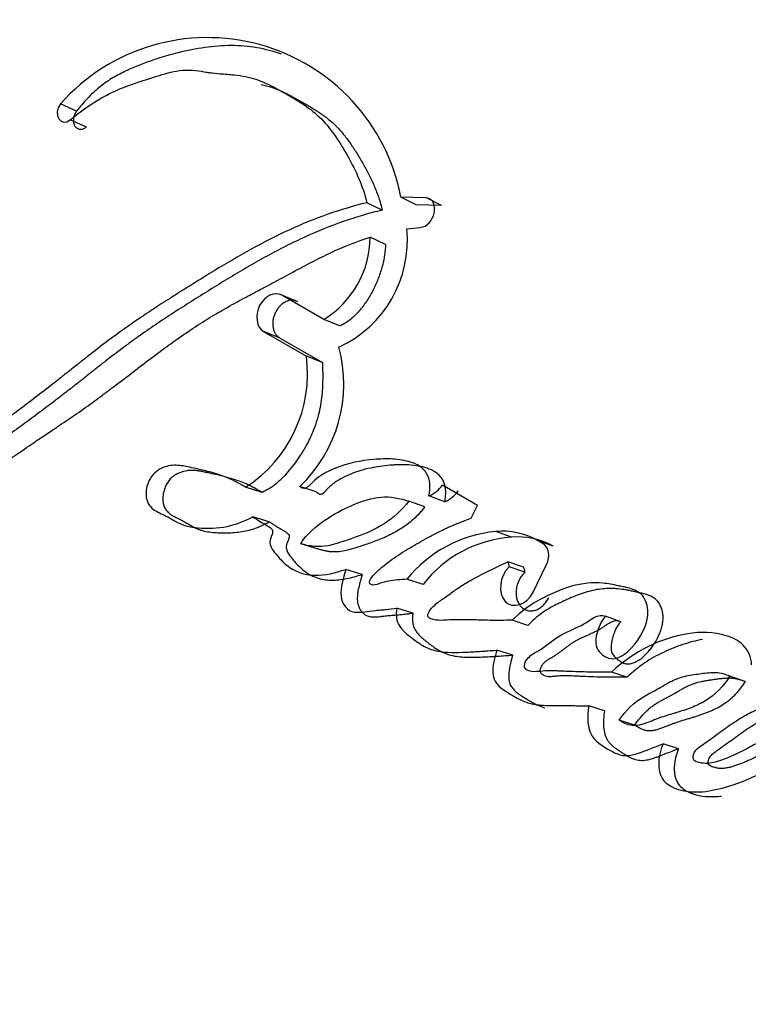
# Model space of a CAD drawing. Units: millimetres. Extents: x 0 to 1499, y 0 to 3575.
# Drawn here: x 1445 to 1450, y 391 to 399 of the extents above; entities that cross this region are included whole.
import ezdxf

# ---------------------------------------------------------------- set-up
doc = ezdxf.new("R2010")
doc.units = ezdxf.units.MM
doc.layers.add('DV6_Défaut', color=7, linetype='Continuous')
doc.layers.add('Défaut', color=7, linetype='Continuous')

# ---------------------------------------------------------------- blocks, each defined once
blk = doc.blocks.new('SE5')
at = {"layer": 'DV6_Défaut', "color": 7, "linetype": 'Continuous'}
for p, q in [((1445.0815, 397.9078), (1444.9541, 397.9646)), ((1445.1584, 397.7837), (1445.0309, 397.8399)), ((1447.7467, 397.1736), (1447.6269, 397.2325)), ((1447.8275, 397.2283), (1447.6269, 397.2325)), ((1447.9465, 397.1689), (1447.8275, 397.2283)), ((1447.4805, 397.1312), (1447.3596, 397.1892)), ((1447.9465, 397.1689), (1447.7467, 397.1736)), ((1447.6728, 396.9852), (1447.7757, 396.9962)), ((1447.5071, 396.8618), (1447.3857, 396.9181)), ((1446.644, 396.4747), (1446.6425, 396.4754)), ((1446.8178, 396.4127), (1446.6929, 396.4644)), ((1447.0221, 396.2743), (1446.6929, 396.4644)), ((1447.1462, 396.223), (1447.0221, 396.2743)), ((1446.6748, 396.1299), (1446.5488, 396.1793)), ((1446.5488, 396.1793), (1446.8851, 395.9851)), ((1446.6748, 396.1299), (1447.0104, 395.936)), ((1447.0104, 395.936), (1446.8851, 395.9851)), ((1448.2272, 394.8151), (1447.9521, 394.974)), ((1446.5366, 394.9163), (1446.4073, 394.9573)), ((1446.9622, 394.921), (1446.8344, 394.9633)), ((1447.814, 394.8049), (1447.6891, 394.8491)), ((1447.9706, 394.844), (1447.8464, 394.8889)), ((1448.1779, 394.7151), (1448.2272, 394.8151)), ((1446.5937, 394.6863), (1446.464, 394.726)), ((1448.4941, 394.565), (1448.3713, 394.6097)), ((1446.9692, 394.4749), (1446.8404, 394.5144)), ((1448.8204, 394.4955), (1448.6987, 394.5407)), ((1448.741, 394.5163), (1448.6987, 394.5407)), ((1448.5891, 394.3297), (1448.4661, 394.3733)), ((1447.3229, 394.2735), (1447.1949, 394.3128)), ((1448.5999, 394.29), (1448.4768, 394.3333)), ((1448.664, 394.1341), (1448.7697, 394.35)), ((1447.8002, 394.1949), (1447.6738, 394.2351)), ((1447.7209, 393.9697), (1447.5937, 394.0083)), ((1448.6238, 393.8737), (1448.4999, 393.9146)), ((1449.3527, 393.902), (1449.2319, 393.9453)), ((1448.5039, 393.6403), (1448.379, 393.6793)), ((1449.4024, 393.4668), (1449.2807, 393.5076)), ((1450.3273, 393.4327), (1450.2094, 393.4763)), ((1449.2233, 393.2033), (1449.1003, 393.2419)), ((1449.4612, 393.0909), (1449.3388, 393.1297)), ((1449.805, 392.9064), (1449.6837, 392.9452))]:
    blk.add_line(p, q, dxfattribs=at)
for centre, radius, start, end in [((1484.6237, 378.2359), 46.6318, 134.72739, 161.03103), ((1446.1101, 396.94), 1.5448, 10.91795, 138.45063), ((1446.7557, 396.8948), 0.9216, 294.64711, 5.63505), ((1446.622, 396.9248), 0.7637, 301.59065, 359.49742), ((1446.0642, 395.7682), 1.114, 313.73993, 15.03571), ((1445.8344, 395.8487), 1.0596, 302.7321, 7.39542), ((1447.742, 395.1268), 0.2598, 293.69933, 323.96737), ((1447.8684, 395.0793), 0.2565, 293.49614, 323.93043), ((1448.461, 393.6061), 1.0076, 95.10831, 141.37103), ((1448.428, 394.0673), 0.5453, 60.23752, 95.9736), ((1448.5581, 393.6095), 0.9576, 93.83235, 142.31861), ((1448.5494, 394.0239), 0.5439, 60.11097, 95.83366), ((1448.3964, 394.3332), 0.0804, 0.08856, 29.90452), ((1448.52, 394.2897), 0.0799, 0.19935, 30.07978), ((1489.712, 448.5287), 73.887, 228.262782, 239.97308), ((1488.8811, 446.6209), 72.1431, 227.910453, 239.048601)]:
    blk.add_arc(centre, radius, start, end, dxfattribs=at)
blk.add_ellipse((1449.4831, 412.7079), major_axis=(-8.75, -15.1554), ratio=0.57735, start_param=3.141593, end_param=6.283185, dxfattribs=at)
for points, knots in [([(1446.6887, 398.3554), (1446.6262, 398.377), (1446.5299, 398.4028), (1446.3966, 398.4199), (1446.2613, 398.4249), (1446.0881, 398.4114), (1445.913, 398.3769), (1445.7725, 398.3383), (1445.6674, 398.3042), (1445.5801, 398.2714), (1445.5107, 398.2425), (1445.4586, 398.2191), (1445.4069, 398.1931), (1445.3558, 398.1638), (1445.3059, 398.1307), (1445.2576, 398.0934), (1445.2107, 398.0522), (1445.1655, 398.0074), (1445.122, 397.9595), (1445.095, 397.925), (1445.0815, 397.9078)], [0, 0, 0, 0, 0.125775, 0.188307, 0.250441, 0.374559, 0.499637, 0.562227, 0.624676, 0.687091, 0.718323, 0.749606, 0.781013, 0.81241, 0.843568, 0.874632, 0.90578, 0.937164, 0.968579, 1, 1, 1, 1]), ([(1445.0309, 397.8399), (1445.1435, 397.9298), (1445.2428, 398.0002), (1445.422, 398.0838), (1445.4742, 398.1038), (1445.5677, 398.1365), (1445.592, 398.1446), (1445.6569, 398.1654), (1445.6862, 398.1745), (1445.7651, 398.1989), (1445.8326, 398.2183), (1445.9438, 398.2342), (1445.9968, 398.2312), (1446.0688, 398.2194), (1446.0711, 398.219), (1446.093, 398.2153), (1446.098, 398.2145), (1446.1142, 398.2119), (1446.1315, 398.2094), (1446.176, 398.204), (1446.198, 398.2023), (1446.2519, 398.1982), (1446.2633, 398.1973), (1446.2926, 398.195), (1446.3092, 398.1935), (1446.3471, 398.1896), (1446.3812, 398.1851), (1446.4614, 398.1688), (1446.5147, 398.1504), (1446.6239, 398.1013), (1446.6664, 398.0778), (1446.7485, 398.0308), (1446.7756, 398.015), (1446.8159, 397.9908), (1446.8472, 397.971), (1446.9119, 397.9272), (1446.9623, 397.8879), (1447.0837, 397.7642), (1447.1537, 397.6528), (1447.2715, 397.4447), (1447.3291, 397.3181), (1447.3596, 397.1892)], [0, 0, 0, 0, 0.125, 0.125, 0.1875, 0.1875, 0.21875, 0.21875, 0.25, 0.25, 0.3125, 0.3125, 0.375, 0.375, 0.382813, 0.382813, 0.390625, 0.390625, 0.40625, 0.40625, 0.4375, 0.4375, 0.453125, 0.453125, 0.46875, 0.46875, 0.5, 0.5, 0.5625, 0.5625, 0.625, 0.625, 0.65625, 0.65625, 0.6875, 0.6875, 0.75, 0.75, 0.875, 0.875, 1, 1, 1, 1]), ([(1446.53, 398.1179), (1446.558, 398.1121), (1446.6128, 398.0968), (1446.6915, 398.0649), (1446.755, 398.0332), (1446.8051, 398.006), (1446.8549, 397.9777), (1446.917, 397.9417), (1446.99, 397.8959), (1447.0482, 397.8534), (1447.0922, 397.8159), (1447.1342, 397.7758), (1447.1828, 397.7202), (1447.2363, 397.6471), (1447.2777, 397.5825), (1447.3098, 397.5293), (1447.3411, 397.4756), (1447.3784, 397.4068), (1447.4189, 397.3203), (1447.448, 397.2439), (1447.468, 397.1804), (1447.4764, 397.1474), (1447.4805, 397.1312)], [0, 0, 0, 0, 0.061838, 0.123817, 0.186148, 0.217443, 0.248798, 0.311631, 0.374471, 0.43687, 0.467926, 0.498932, 0.561009, 0.623461, 0.686344, 0.717778, 0.749166, 0.811795, 0.874298, 0.936895, 0.968938, 1, 1, 1, 1]), ([(1445.0815, 397.9078), (1445.0784, 397.9033), (1445.0721, 397.8943), (1445.0649, 397.8792), (1445.0597, 397.8634), (1445.0566, 397.8473), (1445.0559, 397.8315), (1445.0575, 397.8165), (1445.0614, 397.8027), (1445.0674, 397.7907), (1445.0753, 397.7807), (1445.0849, 397.7731), (1445.0958, 397.768), (1445.1078, 397.7656), (1445.1204, 397.766), (1445.1333, 397.7692), (1445.1462, 397.7749), (1445.1543, 397.7808), (1445.1584, 397.7837)], [0, 0, 0, 0, 0.06228, 0.124642, 0.186831, 0.249307, 0.311532, 0.374177, 0.436506, 0.499296, 0.561727, 0.624578, 0.687046, 0.749855, 0.812277, 0.874964, 0.93728, 1, 1, 1, 1]), ([(1447.3596, 397.1892), (1447.1504, 397.1399), (1446.9527, 397.069), (1446.6476, 396.9285), (1446.5544, 396.8807), (1446.3508, 396.7687), (1446.2638, 396.7177), (1446.1348, 396.6394), (1446.1165, 396.6282), (1446.0683, 396.5986), (1446.043, 396.5829), (1445.9896, 396.5496), (1445.9711, 396.5381), (1445.9179, 396.5047), (1445.8941, 396.4897), (1445.8517, 396.4629), (1445.8213, 396.4436), (1445.7738, 396.4132), (1445.7515, 396.3988), (1445.7095, 396.3716), (1445.6809, 396.3529), (1445.6339, 396.3218), (1445.6112, 396.3066), (1445.5457, 396.2624), (1445.4939, 396.2266), (1445.4059, 396.1639), (1445.3596, 396.13), (1445.265, 396.0587), (1445.227, 396.0293), (1445.1514, 395.9702), (1445.1345, 395.9569), (1445.0965, 395.9269), (1445.0961, 395.9266), (1445.0737, 395.9089), (1445.0594, 395.8975), (1445.0072, 395.8562), (1444.992, 395.8441), (1444.958, 395.8171), (1444.9282, 395.7936), (1444.8679, 395.7461), (1444.8197, 395.7085), (1444.6839, 395.6044), (1444.601, 395.5427), (1444.4603, 395.4392), (1444.4154, 395.4065), (1444.3326, 395.3464), (1444.2815, 395.3097), (1444.2005, 395.2525), (1444.1498, 395.2172), (1444.0661, 395.1605), (1444.0178, 395.1287), (1443.8005, 394.9901), (1443.6086, 394.8835), (1443.3889, 394.7843), (1443.3372, 394.7625), (1443.2466, 394.7276), (1443.2029, 394.7124), (1443.0766, 394.6737), (1442.9748, 394.6524), (1442.8878, 394.6404)], [0, 0, 0, 0, 0.125, 0.125, 0.1875, 0.1875, 0.25, 0.25, 0.265625, 0.265625, 0.28125, 0.28125, 0.296875, 0.296875, 0.3125, 0.3125, 0.328125, 0.328125, 0.34375, 0.34375, 0.359375, 0.359375, 0.375, 0.375, 0.40625, 0.40625, 0.4375, 0.4375, 0.46875, 0.46875, 0.484375, 0.484375, 0.492188, 0.492188, 0.5, 0.5, 0.515625, 0.515625, 0.53125, 0.53125, 0.5625, 0.5625, 0.625, 0.625, 0.65625, 0.65625, 0.6875, 0.6875, 0.71875, 0.71875, 0.75, 0.75, 0.875, 0.875, 0.90625, 0.90625, 0.9375, 0.9375, 1, 1, 1, 1]), ([(1447.4805, 397.1312), (1447.4547, 397.1249), (1447.4033, 397.1125), (1447.301, 397.0838), (1447.1232, 397.0269), (1446.9221, 396.9453), (1446.7242, 396.8497), (1446.5772, 396.7721), (1446.4314, 396.6898), (1446.2868, 396.604), (1446.1671, 396.5307), (1446.0719, 396.4714), (1445.9769, 396.412), (1445.8588, 396.3371), (1445.7183, 396.245), (1445.6025, 396.1655), (1445.511, 396.0996), (1445.4201, 396.0323), (1445.3301, 395.9632), (1445.2408, 395.8933), (1445.174, 395.8407), (1445.1073, 395.7881), (1445.0408, 395.7358), (1444.9743, 395.684), (1444.8857, 395.6159), (1444.7749, 395.5327), (1444.6641, 395.4512), (1444.5757, 395.3869), (1444.4874, 395.323), (1444.3772, 395.2443), (1444.2449, 395.153), (1444.0675, 395.037), (1443.8887, 394.9314), (1443.7088, 394.8375), (1443.5285, 394.7519), (1443.3701, 394.6902), (1443.2345, 394.6523), (1443.1666, 394.6367), (1443.0986, 394.6239), (1443.0533, 394.6175), (1443.0306, 394.6143)], [0, 0, 0, 0, 0.015753, 0.031449, 0.062719, 0.124989, 0.156122, 0.187302, 0.218543, 0.249841, 0.281142, 0.296787, 0.31243, 0.343708, 0.374971, 0.406221, 0.421845, 0.437473, 0.468742, 0.484381, 0.500022, 0.515663, 0.531302, 0.546932, 0.562548, 0.59375, 0.624922, 0.640501, 0.656077, 0.687218, 0.718351, 0.749496, 0.811948, 0.843342, 0.874724, 0.937209, 0.952841, 0.968509, 0.984227, 1, 1, 1, 1]), ([(1442.9047, 394.3732), (1442.9926, 394.3894), (1443.0919, 394.4163), (1443.2214, 394.4603), (1443.2655, 394.4766), (1443.3559, 394.5128), (1443.4072, 394.5349), (1443.5336, 394.5923), (1443.6282, 394.6396), (1443.7637, 394.7103), (1443.8023, 394.7308), (1443.8782, 394.7713), (1443.9044, 394.7853), (1443.9509, 394.8104), (1443.9673, 394.8192), (1444.0909, 394.8865), (1444.1725, 394.9325), (1444.3122, 395.0169), (1444.3587, 395.0462), (1444.4447, 395.1021), (1444.4974, 395.1374), (1444.547, 395.1712), (1444.5576, 395.1784), (1444.5801, 395.1938), (1444.5983, 395.2063), (1444.6175, 395.2194), (1444.6437, 395.2374), (1444.7012, 395.2769), (1444.7192, 395.2892), (1444.751, 395.3109), (1444.7619, 395.3183), (1444.7847, 395.3337), (1444.8021, 395.3455), (1444.8215, 395.3586), (1444.8479, 395.3764), (1444.8915, 395.4056), (1444.9045, 395.4143), (1444.9274, 395.4296), (1444.933, 395.4334), (1444.9961, 395.4758), (1445.035, 395.5021), (1445.1308, 395.5683), (1445.1787, 395.6022), (1445.2406, 395.6472), (1445.2623, 395.6632), (1445.3078, 395.697), (1445.3356, 395.7179), (1445.3981, 395.7652), (1445.4474, 395.803), (1445.5385, 395.8729), (1445.5793, 395.9042), (1445.7315, 396.0195), (1445.81, 396.0774), (1445.9567, 396.1789), (1446.001, 396.2086), (1446.0974, 396.2704), (1446.1489, 396.3018), (1446.2364, 396.353), (1446.2932, 396.385), (1446.3604, 396.4219), (1446.3904, 396.4381), (1446.4216, 396.4548), (1446.4329, 396.4609), (1446.4574, 396.4739), (1446.4752, 396.4834), (1446.4941, 396.4934), (1446.5019, 396.4976), (1446.5312, 396.5131), (1446.5392, 396.5173), (1446.5514, 396.5238), (1446.551, 396.5235), (1446.5874, 396.5428), (1446.6084, 396.5539), (1446.6793, 396.5916), (1446.7232, 396.6154), (1446.8362, 396.6763), (1446.8755, 396.6973), (1446.9808, 396.7517), (1447.0259, 396.7742), (1447.1825, 396.8472), (1447.2789, 396.8852), (1447.3857, 396.9181)], [0, 0, 0, 0, 0.0625, 0.0625, 0.09375, 0.09375, 0.125, 0.125, 0.1875, 0.1875, 0.21875, 0.21875, 0.234375, 0.234375, 0.25, 0.25, 0.3125, 0.3125, 0.34375, 0.34375, 0.375, 0.375, 0.382812, 0.382812, 0.390625, 0.390625, 0.40625, 0.40625, 0.421875, 0.421875, 0.429688, 0.429688, 0.4375, 0.4375, 0.453125, 0.453125, 0.460938, 0.460938, 0.46875, 0.46875, 0.5, 0.5, 0.53125, 0.53125, 0.546875, 0.546875, 0.5625, 0.5625, 0.59375, 0.59375, 0.625, 0.625, 0.6875, 0.6875, 0.71875, 0.71875, 0.75, 0.75, 0.78125, 0.78125, 0.796875, 0.796875, 0.804688, 0.804688, 0.8125, 0.8125, 0.820312, 0.820312, 0.824219, 0.824219, 0.828125, 0.828125, 0.84375, 0.84375, 0.875, 0.875, 0.90625, 0.90625, 0.9375, 0.9375, 1, 1, 1, 1]), ([(1447.5071, 396.8618), (1447.506, 396.8459), (1447.5038, 396.8144), (1447.4948, 396.7508), (1447.4766, 396.6714), (1447.4438, 396.5779), (1447.4083, 396.503), (1447.3757, 396.446), (1447.3404, 396.3912), (1447.2911, 396.3273), (1447.2343, 396.2735), (1447.1848, 396.2404), (1447.1591, 396.2288), (1447.1462, 396.223)], [0, 0, 0, 0, 0.063348, 0.125363, 0.250688, 0.37544, 0.500135, 0.562913, 0.625165, 0.749162, 0.874667, 0.937024, 1, 1, 1, 1]), ([(1446.6929, 396.4644), (1446.6372, 396.4966), (1446.5563, 396.4569), (1446.48, 396.3077), (1446.4924, 396.2118), (1446.5488, 396.1793)], [0, 0, 0, 0, 0.5, 0.5, 1, 1, 1, 1]), ([(1446.8178, 396.4127), (1446.8109, 396.4161), (1446.7969, 396.4228), (1446.7734, 396.4256), (1446.749, 396.4229), (1446.7245, 396.4144), (1446.7008, 396.4005), (1446.6788, 396.3817), (1446.6594, 396.3585), (1446.6432, 396.332), (1446.631, 396.3031), (1446.6232, 396.2729), (1446.6203, 396.2426), (1446.6222, 396.2133), (1446.6289, 396.1864), (1446.6402, 396.1628), (1446.6554, 396.1431), (1446.6683, 396.1343), (1446.6748, 396.1299)], [0, 0, 0, 0, 0.062619, 0.125377, 0.187776, 0.250469, 0.312737, 0.375228, 0.437539, 0.499776, 0.56222, 0.62436, 0.686921, 0.749253, 0.811843, 0.874539, 0.937039, 1, 1, 1, 1]), ([(1447.0104, 395.936), (1447.0112, 395.9165), (1447.0126, 395.8826), (1447.0131, 395.8336), (1447.0127, 395.7797), (1447.01, 395.7153), (1446.9999, 395.6152), (1446.9779, 395.5107), (1446.9443, 395.4128), (1446.9155, 395.3464), (1446.8824, 395.2808), (1446.8301, 395.1933), (1446.767, 395.1096), (1446.7027, 395.0362), (1446.6598, 394.9945), (1446.6233, 394.966), (1446.5855, 394.9406), (1446.5562, 394.926), (1446.5366, 394.9163)], [0, 0, 0, 0, 0.050001, 0.087402, 0.124735, 0.186869, 0.249148, 0.374036, 0.445017, 0.498731, 0.5488, 0.623508, 0.748616, 0.811052, 0.87363, 0.905281, 0.936842, 1, 1, 1, 1]), ([(1446.4073, 394.9573), (1446.3394, 394.9993), (1446.2775, 395.0299), (1446.1667, 395.0667), (1446.1344, 395.0756), (1446.0573, 395.0948), (1446.0294, 395.101), (1445.943, 395.1198), (1445.9109, 395.1269), (1445.84, 395.1316), (1445.7977, 395.1271), (1445.7227, 395.0965), (1445.6837, 395.0695), (1445.633, 394.9793), (1445.6213, 394.9247), (1445.6355, 394.8311), (1445.6601, 394.7976), (1445.7307, 394.7545), (1445.7597, 394.7452), (1445.8701, 394.6815), (1445.9262, 394.6511), (1446.1638, 394.6244), (1446.3047, 394.6399), (1446.464, 394.726)], [0, 0, 0, 0, 0.125, 0.125, 0.1875, 0.1875, 0.25, 0.25, 0.3125, 0.3125, 0.375, 0.375, 0.4375, 0.4375, 0.5, 0.5, 0.5625, 0.5625, 0.625, 0.625, 0.75, 0.75, 1, 1, 1, 1]), ([(1447.8464, 394.8889), (1447.8611, 394.9529), (1447.8563, 395.0194), (1447.8001, 395.1132), (1447.7597, 395.1355), (1447.6567, 395.1695), (1447.6145, 395.1752), (1447.5131, 395.1814), (1447.4636, 395.1793), (1447.315, 395.1668), (1447.2098, 395.1467), (1447.0643, 395.0878), (1447.0093, 395.0595), (1446.9233, 394.9935), (1446.878, 394.9127), (1446.8344, 394.9633)], [0, 0, 0, 0, 0.125, 0.125, 0.25, 0.25, 0.375, 0.375, 0.5, 0.5, 0.75, 0.75, 0.875, 0.875, 1, 1, 1, 1]), ([(1447.9706, 394.844), (1447.9736, 394.8599), (1447.9795, 394.8918), (1447.9786, 394.9322), (1447.9739, 394.9642), (1447.9664, 394.9924), (1447.9463, 395.0357), (1447.9005, 395.079), (1447.8444, 395.1036), (1447.7974, 395.1167), (1447.7497, 395.1265), (1447.6886, 395.1336), (1447.6265, 395.1344), (1447.5767, 395.1324), (1447.5021, 395.1274), (1447.4109, 395.1149), (1447.3106, 395.0894), (1447.2356, 395.0631), (1447.1771, 395.0362), (1447.1287, 395.0081), (1447.0932, 394.9841), (1447.065, 394.96), (1447.0478, 394.9422), (1447.0401, 394.9336), (1447.035, 394.9278), (1447.0286, 394.9207), (1447.0206, 394.9127), (1447.012, 394.9058), (1447.0025, 394.9016), (1446.9899, 394.901), (1446.9755, 394.9072), (1446.9666, 394.9163), (1446.9622, 394.921)], [0, 0, 0, 0, 0.031428, 0.062907, 0.080792, 0.098845, 0.125744, 0.188403, 0.251197, 0.282357, 0.313496, 0.375971, 0.438415, 0.469479, 0.500488, 0.624241, 0.695209, 0.748894, 0.811429, 0.8427, 0.874108, 0.905491, 0.921215, 0.925146, 0.929078, 0.936933, 0.944769, 0.952654, 0.960514, 0.96841, 0.98416, 1, 1, 1, 1]), ([(1446.5366, 394.9163), (1446.5203, 394.9262), (1446.4878, 394.9458), (1446.4376, 394.9721), (1446.3862, 394.9948), (1446.3336, 395.0138), (1446.2801, 395.0302), (1446.226, 395.0445), (1446.1714, 395.0575), (1446.1258, 395.0676), (1446.0893, 395.0756), (1446.0619, 395.0813), (1446.0343, 395.086), (1446.0064, 395.0891), (1445.9781, 395.0898), (1445.9398, 395.087), (1445.9009, 395.0769), (1445.863, 395.0588), (1445.8355, 395.0407), (1445.8102, 395.0166), (1445.7893, 394.9859), (1445.7734, 394.9511), (1445.7627, 394.9141), (1445.7577, 394.8762), (1445.7594, 394.8392), (1445.7685, 394.8056), (1445.7835, 394.7767), (1445.8038, 394.7544), (1445.8235, 394.7406), (1445.84, 394.7313), (1445.8526, 394.7249), (1445.8654, 394.7188), (1445.8826, 394.7109), (1445.9038, 394.7004), (1445.9286, 394.6864), (1445.9532, 394.6718), (1445.9779, 394.6573), (1446.0028, 394.6435), (1446.0284, 394.6312), (1446.0548, 394.6212), (1446.0907, 394.6112), (1446.1367, 394.6036), (1446.1835, 394.6005), (1446.2212, 394.5996), (1446.2592, 394.5995), (1446.3067, 394.601), (1446.3641, 394.6067), (1446.4216, 394.6171), (1446.4696, 394.6306), (1446.5078, 394.645), (1446.5462, 394.6616), (1446.5747, 394.6764), (1446.5937, 394.6863)], [0, 0, 0, 0, 0.031335, 0.062547, 0.093672, 0.124784, 0.155936, 0.187146, 0.218409, 0.249683, 0.26532, 0.280957, 0.296565, 0.312119, 0.327647, 0.343228, 0.37452, 0.390195, 0.405726, 0.421374, 0.436946, 0.45259, 0.46825, 0.483812, 0.499464, 0.515124, 0.530816, 0.546551, 0.562238, 0.570132, 0.578027, 0.585924, 0.593822, 0.609612, 0.625403, 0.641201, 0.656998, 0.672787, 0.688582, 0.704365, 0.720013, 0.751122, 0.782218, 0.797793, 0.813387, 0.844595, 0.875627, 0.906522, 0.937428, 0.952968, 0.968604, 1, 1, 1, 1]), ([(1446.8404, 394.5144), (1446.891, 394.5953), (1446.9597, 394.6509), (1447.1014, 394.7461), (1447.1665, 394.7824), (1447.3271, 394.8513), (1447.398, 394.8743), (1447.544, 394.8864), (1447.6181, 394.8698), (1447.6891, 394.8491)], [0, 0, 0, 0, 0.25, 0.25, 0.5, 0.5, 0.75, 0.75, 1, 1, 1, 1]), ([(1447.6891, 394.8491), (1447.6319, 394.7727), (1447.568, 394.7166), (1447.4207, 394.6235), (1447.3571, 394.5964), (1447.2563, 394.5602), (1447.2439, 394.556), (1447.1985, 394.5404), (1447.1817, 394.5347), (1447.1344, 394.519), (1447.0894, 394.5055), (1446.9882, 394.4847), (1446.9056, 394.4941), (1446.8404, 394.5144)], [0, 0, 0, 0, 0.25, 0.25, 0.5, 0.5, 0.5625, 0.5625, 0.625, 0.625, 0.75, 0.75, 1, 1, 1, 1]), ([(1447.814, 394.8049), (1447.8069, 394.7957), (1447.7929, 394.7772), (1447.7633, 394.7426), (1447.7236, 394.7035), (1447.6731, 394.6626), (1447.6034, 394.6151), (1447.5312, 394.5769), (1447.4584, 394.5463), (1447.4035, 394.526), (1447.3577, 394.5104), (1447.321, 394.498), (1447.2844, 394.4858), (1447.2386, 394.4714), (1447.1837, 394.4576), (1447.1379, 394.4506), (1447.1015, 394.4493), (1447.0743, 394.4508), (1447.0474, 394.4545), (1447.021, 394.4601), (1446.995, 394.467), (1446.9778, 394.4723), (1446.9692, 394.4749)], [0, 0, 0, 0, 0.031466, 0.06269, 0.124783, 0.187211, 0.250067, 0.374455, 0.436583, 0.498847, 0.561234, 0.592447, 0.623652, 0.685946, 0.748059, 0.810211, 0.84153, 0.873202, 0.90492, 0.936588, 0.968275, 1, 1, 1, 1]), ([(1446.464, 394.726), (1446.4959, 394.7067), (1446.531, 394.6833), (1446.5787, 394.6553), (1446.5997, 394.6454), (1446.6173, 394.6257), (1446.6227, 394.6128), (1446.6152, 394.5833), (1446.6088, 394.5709), (1446.5966, 394.5387), (1446.5964, 394.5088), (1446.6186, 394.4646), (1446.6273, 394.4557), (1446.6626, 394.4124), (1446.6728, 394.4008), (1446.6999, 394.3725), (1446.7158, 394.3576), (1446.7932, 394.2963), (1446.868, 394.2674), (1447.0328, 394.2653), (1447.1112, 394.2858), (1447.1949, 394.3128)], [0, 0, 0, 0, 0.125, 0.125, 0.1875, 0.1875, 0.21875, 0.21875, 0.25, 0.25, 0.3125, 0.3125, 0.375, 0.375, 0.4375, 0.4375, 0.5, 0.5, 0.75, 0.75, 1, 1, 1, 1]), ([(1446.5937, 394.6863), (1446.6019, 394.6812), (1446.6142, 394.6736), (1446.6306, 394.6632), (1446.6469, 394.6528), (1446.6674, 394.6399), (1446.688, 394.6274), (1446.7026, 394.619), (1446.711, 394.6142), (1446.7194, 394.6094), (1446.7297, 394.6029), (1446.7412, 394.5933), (1446.7491, 394.5816), (1446.7504, 394.5686), (1446.7485, 394.5586), (1446.7454, 394.549), (1446.7424, 394.5412), (1446.7399, 394.5351), (1446.7373, 394.5289), (1446.7342, 394.5212), (1446.7309, 394.5117), (1446.7274, 394.4988), (1446.7264, 394.4821), (1446.7301, 394.4639), (1446.7369, 394.4479), (1446.7453, 394.4336), (1446.7579, 394.4161), (1446.7746, 394.3956), (1446.7948, 394.3714), (1446.8158, 394.3482), (1446.8377, 394.3266), (1446.8683, 394.3003), (1446.9098, 394.2725), (1446.9633, 394.2476), (1447.0201, 394.2319), (1447.0793, 394.2267), (1447.1398, 394.2301), (1447.2008, 394.2403), (1447.2619, 394.255), (1447.3025, 394.2673), (1447.3229, 394.2735)], [0, 0, 0, 0, 0.030631, 0.045945, 0.061259, 0.091888, 0.122526, 0.137851, 0.145516, 0.153178, 0.168492, 0.183901, 0.199805, 0.207801, 0.215812, 0.223743, 0.231663, 0.235627, 0.239593, 0.247514, 0.255405, 0.263304, 0.279086, 0.294916, 0.310784, 0.326494, 0.342175, 0.373602, 0.405005, 0.436268, 0.467395, 0.498442, 0.56069, 0.623725, 0.686256, 0.748673, 0.811659, 0.874447, 0.937173, 1, 1, 1, 1]), ([(1447.6738, 394.2351), (1447.6274, 394.2331), (1447.5742, 394.2289), (1447.508, 394.2162), (1447.4806, 394.2093), (1447.4354, 394.1941), (1447.4065, 394.1816), (1447.3789, 394.203), (1447.3776, 394.2178), (1447.3979, 394.2526), (1447.4035, 394.2579), (1447.4389, 394.2956), (1447.4549, 394.3103), (1447.5232, 394.3688), (1447.5615, 394.3956), (1447.6358, 394.444), (1447.6537, 394.4551), (1447.7058, 394.4871), (1447.7263, 394.4993), (1447.7947, 394.5391), (1447.8445, 394.5665), (1447.9806, 394.6364), (1448.0817, 394.6788), (1448.1779, 394.7151)], [0, 0, 0, 0, 0.125, 0.125, 0.1875, 0.1875, 0.25, 0.25, 0.28125, 0.28125, 0.3125, 0.3125, 0.375, 0.375, 0.5, 0.5, 0.5625, 0.5625, 0.625, 0.625, 0.75, 0.75, 1, 1, 1, 1]), ([(1448.4999, 393.9146), (1448.4368, 393.9128), (1448.3872, 393.9121), (1448.2982, 393.9136), (1448.2787, 393.9142), (1448.2243, 393.9158), (1448.2079, 393.9162), (1448.1917, 393.9167), (1448.1697, 393.9172), (1448.1322, 393.918), (1448.0969, 393.9183), (1448.0468, 393.9178), (1448.0144, 393.9169), (1447.958, 393.9133), (1447.9277, 393.9113), (1447.888, 393.9171), (1447.8738, 393.9209), (1447.8489, 393.9312), (1447.8319, 393.9377), (1447.8538, 394.0022), (1447.8746, 394.0196), (1447.9289, 394.0637), (1447.9481, 394.0753), (1448.011, 394.1212), (1448.035, 394.1388), (1448.0803, 394.1702), (1448.1095, 394.1893), (1448.2482, 394.2716), (1448.3528, 394.3171), (1448.4661, 394.3733)], [0, 0, 0, 0, 0.125, 0.125, 0.1875, 0.1875, 0.21875, 0.21875, 0.25, 0.25, 0.3125, 0.3125, 0.375, 0.375, 0.4375, 0.4375, 0.46875, 0.46875, 0.5, 0.5, 0.5625, 0.5625, 0.625, 0.625, 0.6875, 0.6875, 0.75, 0.75, 1, 1, 1, 1]), ([(1447.1949, 394.3128), (1447.1751, 394.2457), (1447.1498, 394.1685), (1447.164, 394.0369), (1447.2065, 393.9859), (1447.3178, 393.9707), (1447.3657, 393.9853), (1447.4427, 393.9923), (1447.4486, 393.9928), (1447.489, 393.9963), (1447.5002, 393.9973), (1447.5307, 394.0002), (1447.5714, 394.005), (1447.5937, 394.0083)], [0, 0, 0, 0, 0.25, 0.25, 0.5, 0.5, 0.75, 0.75, 0.8125, 0.8125, 0.875, 0.875, 1, 1, 1, 1]), ([(1448.4768, 394.3333), (1448.3994, 394.2622), (1448.3867, 394.1242), (1448.5041, 394.0002), (1448.6147, 394.0328), (1448.664, 394.1341)], [0, 0, 0, 0, 0.5, 0.5, 1, 1, 1, 1]), ([(1448.5999, 394.29), (1448.5912, 394.2811), (1448.5738, 394.2633), (1448.5534, 394.2295), (1448.5387, 394.1925), (1448.5307, 394.1536), (1448.5297, 394.1149), (1448.5359, 394.0784), (1448.549, 394.046), (1448.5683, 394.0194), (1448.5927, 394), (1448.6209, 393.9887), (1448.6516, 393.986), (1448.683, 393.992), (1448.7139, 394.0064), (1448.7424, 394.0284), (1448.7678, 394.0568), (1448.7804, 394.0798), (1448.7868, 394.0914)], [0, 0, 0, 0, 0.062285, 0.12474, 0.186983, 0.249311, 0.311888, 0.374334, 0.436898, 0.499697, 0.562352, 0.624947, 0.687704, 0.750243, 0.812611, 0.875138, 0.937436, 1, 1, 1, 1]), ([(1447.3229, 394.2735), (1447.318, 394.2563), (1447.3082, 394.2218), (1447.2971, 394.1785), (1447.2897, 394.1435), (1447.2857, 394.1171), (1447.2839, 394.0906), (1447.2849, 394.0647), (1447.2894, 394.0401), (1447.2972, 394.0175), (1447.3075, 393.997), (1447.3189, 393.9809), (1447.3335, 393.9653), (1447.3502, 393.953), (1447.3709, 393.9446), (1447.3905, 393.9405), (1447.4107, 393.9391), (1447.4312, 393.9396), (1447.4518, 393.9415), (1447.469, 393.9436), (1447.4828, 393.9453), (1447.4966, 393.9471), (1447.5207, 393.9498), (1447.5551, 393.953), (1447.5965, 393.9564), (1447.6379, 393.9599), (1447.6793, 393.964), (1447.707, 393.9678), (1447.7209, 393.9697)], [0, 0, 0, 0, 0.062338, 0.124635, 0.155828, 0.187112, 0.218232, 0.249549, 0.280625, 0.311731, 0.343097, 0.374349, 0.395325, 0.436756, 0.468112, 0.49932, 0.530448, 0.561719, 0.593029, 0.624333, 0.639986, 0.655638, 0.686941, 0.749549, 0.812167, 0.874781, 0.937386, 1, 1, 1, 1]), ([(1449.2319, 393.9453), (1449.1965, 393.9098), (1449.1761, 393.8557), (1449.1517, 393.7577), (1449.1511, 393.7032), (1449.2146, 393.6334), (1449.2477, 393.6113), (1449.3304, 393.6136), (1449.3715, 393.6376), (1449.4855, 393.7392), (1449.545, 393.8333), (1449.5692, 393.9856), (1449.5628, 394.0378), (1449.5213, 394.1176), (1449.4883, 394.1411), (1449.4277, 394.1634), (1449.4121, 394.1673), (1449.3789, 394.1748), (1449.3757, 394.1755), (1449.3453, 394.182), (1449.3381, 394.1835), (1449.3167, 394.188), (1449.2903, 394.1933), (1449.2533, 394.1996), (1449.2302, 394.2029), (1449.1377, 394.212), (1449.0493, 394.204), (1448.8834, 394.157), (1448.7962, 394.1154), (1448.6511, 394.0421), (1448.5642, 393.9801), (1448.4999, 393.9146)], [0, 0, 0, 0, 0.0625, 0.0625, 0.125, 0.125, 0.1875, 0.1875, 0.25, 0.25, 0.375, 0.375, 0.4375, 0.4375, 0.5, 0.5, 0.53125, 0.53125, 0.546875, 0.546875, 0.5625, 0.5625, 0.59375, 0.59375, 0.625, 0.625, 0.75, 0.75, 0.875, 0.875, 1, 1, 1, 1]), ([(1449.3527, 393.902), (1449.3443, 393.8928), (1449.3316, 393.879), (1449.3182, 393.8568), (1449.3068, 393.8333), (1449.2978, 393.8086), (1449.2903, 393.7835), (1449.2836, 393.7582), (1449.2769, 393.7262), (1449.2749, 393.6937), (1449.2791, 393.6695), (1449.2877, 393.6479), (1449.304, 393.6259), (1449.3274, 393.6052), (1449.3525, 393.5872), (1449.3754, 393.5762), (1449.3951, 393.5715), (1449.4156, 393.5702), (1449.4419, 393.5752), (1449.4831, 393.5924), (1449.5316, 393.6269), (1449.5738, 393.6729), (1449.6039, 393.7135), (1449.6321, 393.7562), (1449.6562, 393.8026), (1449.6731, 393.8523), (1449.6815, 393.8905), (1449.6851, 393.9289), (1449.6831, 393.9663), (1449.6752, 394.0015), (1449.6622, 394.0333), (1449.6442, 394.061), (1449.6214, 394.0829), (1449.5954, 394.0992), (1449.5676, 394.1113), (1449.5389, 394.1202), (1449.5145, 394.1261), (1449.495, 394.1305), (1449.4754, 394.1347), (1449.4509, 394.14), (1449.4215, 394.1461), (1449.382, 394.1535), (1449.3422, 394.1593), (1449.302, 394.1625), (1449.2616, 394.1636), (1449.2108, 394.161), (1449.1493, 394.152), (1449.0877, 394.1375), (1449.0263, 394.1176), (1448.9758, 394.0969), (1448.9358, 394.0789), (1448.9059, 394.065), (1448.876, 394.0509), (1448.8363, 394.0315), (1448.787, 394.0054), (1448.7295, 393.9687), (1448.6749, 393.9243), (1448.6408, 393.8906), (1448.6238, 393.8737)], [0, 0, 0, 0, 0.01569, 0.023567, 0.031479, 0.047173, 0.05505, 0.062947, 0.078685, 0.094465, 0.102403, 0.110285, 0.126095, 0.141911, 0.157707, 0.173526, 0.181445, 0.189312, 0.205128, 0.220868, 0.252205, 0.283567, 0.299147, 0.314757, 0.346103, 0.361793, 0.377535, 0.393239, 0.408992, 0.424672, 0.440478, 0.456242, 0.472063, 0.487884, 0.503629, 0.519245, 0.534837, 0.542633, 0.55043, 0.566024, 0.581621, 0.597224, 0.628474, 0.644038, 0.659529, 0.690387, 0.721261, 0.752321, 0.783423, 0.81438, 0.829847, 0.845313, 0.860781, 0.876253, 0.907244, 0.938267, 0.969087, 1, 1, 1, 1]), ([(1447.5937, 394.0083), (1447.5864, 393.9538), (1447.591, 393.9076), (1447.6409, 393.8303), (1447.6651, 393.8125), (1447.7209, 393.7681), (1447.7345, 393.7578), (1447.7646, 393.7362), (1447.7835, 393.7239), (1447.8301, 393.6972), (1447.8677, 393.6819), (1447.986, 393.6569), (1448.058, 393.6605), (1448.1818, 393.6656), (1448.215, 393.6676), (1448.2707, 393.6714), (1448.2737, 393.6716), (1448.2904, 393.6728), (1448.2995, 393.6734), (1448.3294, 393.6756), (1448.3526, 393.6773), (1448.379, 393.6793)], [0, 0, 0, 0, 0.125, 0.125, 0.25, 0.25, 0.3125, 0.3125, 0.375, 0.375, 0.5, 0.5, 0.75, 0.75, 0.875, 0.875, 0.90625, 0.90625, 0.9375, 0.9375, 1, 1, 1, 1]), ([(1447.7209, 393.9697), (1447.7195, 393.957), (1447.7166, 393.9316), (1447.7177, 393.9002), (1447.7224, 393.8767), (1447.7297, 393.8548), (1447.7427, 393.8305), (1447.7621, 393.8056), (1447.7836, 393.7838), (1447.8063, 393.764), (1447.8295, 393.7454), (1447.8529, 393.7271), (1447.8846, 393.7035), (1447.9256, 393.6764), (1447.9779, 393.6507), (1448.0334, 393.6348), (1448.0905, 393.6266), (1448.1486, 393.6236), (1448.2073, 393.6239), (1448.286, 393.6262), (1448.3848, 393.6317), (1448.4642, 393.6375), (1448.5039, 393.6403)], [0, 0, 0, 0, 0.031507, 0.06308, 0.078788, 0.094572, 0.126134, 0.157697, 0.189227, 0.22056, 0.251839, 0.283106, 0.314367, 0.376965, 0.439956, 0.502187, 0.564078, 0.626114, 0.688398, 0.750735, 0.875368, 1, 1, 1, 1]), ([(1449.2807, 393.5076), (1449.2214, 393.5065), (1449.1624, 393.5062), (1449.0492, 393.508), (1448.9969, 393.5098), (1448.9162, 393.5132), (1448.9063, 393.5136), (1448.8718, 393.5151), (1448.8559, 393.5157), (1448.8359, 393.5164), (1448.8155, 393.5169), (1448.7897, 393.517), (1448.7727, 393.5168), (1448.7319, 393.5152), (1448.6962, 393.51), (1448.6472, 393.5096), (1448.6085, 393.5179), (1448.5924, 393.5599), (1448.5999, 393.5812), (1448.6201, 393.6137), (1448.6311, 393.6254), (1448.6725, 393.658), (1448.6991, 393.6686), (1448.785, 393.7269), (1448.8316, 393.7701), (1448.9491, 393.8331), (1449.0106, 393.8546), (1449.1147, 393.9154), (1449.1773, 393.9745), (1449.2319, 393.9453)], [0, 0, 0, 0, 0.125, 0.125, 0.25, 0.25, 0.28125, 0.28125, 0.3125, 0.3125, 0.34375, 0.34375, 0.375, 0.375, 0.4375, 0.4375, 0.5, 0.5, 0.53125, 0.53125, 0.5625, 0.5625, 0.625, 0.625, 0.75, 0.75, 0.875, 0.875, 1, 1, 1, 1]), ([(1449.4024, 393.4668), (1449.3733, 393.4665), (1449.3151, 393.4658), (1449.2282, 393.4666), (1449.1416, 393.4691), (1449.0697, 393.4721), (1449.0123, 393.4747), (1448.9693, 393.4767), (1448.9262, 393.4779), (1448.8829, 393.4774), (1448.8503, 393.4753), (1448.8285, 393.4731), (1448.8139, 393.4716), (1448.7958, 393.4704), (1448.7744, 393.4716), (1448.7574, 393.4762), (1448.7448, 393.4826), (1448.7359, 393.4888), (1448.7278, 393.4965), (1448.7225, 393.5048), (1448.7202, 393.513), (1448.7197, 393.522), (1448.722, 393.5336), (1448.7273, 393.5464), (1448.7362, 393.5623), (1448.7497, 393.5801), (1448.7686, 393.5973), (1448.7856, 393.6086), (1448.7995, 393.6167), (1448.8099, 393.6226), (1448.8204, 393.6285), (1448.8343, 393.6367), (1448.8513, 393.6477), (1448.8715, 393.6619), (1448.8914, 393.6767), (1448.9113, 393.6918), (1448.9312, 393.7069), (1448.9512, 393.7216), (1448.9714, 393.7357), (1448.992, 393.7487), (1449.0129, 393.7604), (1449.0342, 393.7711), (1449.0556, 393.7812), (1449.0772, 393.7908), (1449.0963, 393.7991), (1449.1117, 393.806), (1449.126, 393.8125), (1449.15, 393.8238), (1449.1775, 393.8381), (1449.2019, 393.8531), (1449.2157, 393.8621), (1449.226, 393.869), (1449.2363, 393.8759), (1449.2501, 393.8849), (1449.2676, 393.8956), (1449.2891, 393.906), (1449.3077, 393.9112), (1449.3223, 393.9117), (1449.3365, 393.9096), (1449.3463, 393.9051), (1449.3527, 393.902)], [0, 0, 0, 0, 0.062609, 0.125218, 0.187839, 0.250479, 0.281803, 0.313126, 0.344437, 0.375746, 0.407096, 0.414948, 0.422797, 0.438465, 0.454123, 0.469643, 0.477454, 0.48533, 0.493195, 0.501034, 0.504958, 0.508888, 0.516697, 0.524514, 0.532284, 0.547816, 0.563335, 0.578924, 0.58673, 0.594547, 0.602363, 0.610165, 0.625737, 0.641299, 0.656869, 0.672447, 0.688025, 0.703588, 0.719123, 0.73464, 0.750173, 0.765747, 0.781353, 0.796965, 0.812579, 0.822775, 0.83042, 0.843796, 0.875026, 0.890664, 0.89848, 0.906297, 0.914113, 0.921929, 0.937546, 0.953131, 0.968725, 0.976538, 0.984386, 1, 1, 1, 1]), ([(1450.379, 393.5634), (1450.3778, 393.6269), (1450.3502, 393.6788), (1450.2761, 393.7557), (1450.2319, 393.7773), (1450.0798, 393.8225), (1449.9808, 393.8248), (1449.6651, 393.7716), (1449.4572, 393.6742), (1449.2807, 393.5076)], [0, 0, 0, 0, 0.125, 0.125, 0.25, 0.25, 0.5, 0.5, 1, 1, 1, 1]), ([(1449.9941, 393.7626), (1449.9682, 393.7583), (1449.9163, 393.7472), (1449.8389, 393.7239), (1449.7622, 393.6953), (1449.6617, 393.6515), (1449.5754, 393.6042), (1449.5047, 393.5544), (1449.4699, 393.527), (1449.4357, 393.4977), (1449.4135, 393.4771), (1449.4024, 393.4668)], [0, 0, 0, 0, 0.12486, 0.250428, 0.375313, 0.499588, 0.747639, 0.810161, 0.873187, 0.936596, 1, 1, 1, 1]), ([(1448.379, 393.6793), (1448.3641, 393.6308), (1448.3496, 393.571), (1448.3456, 393.4735), (1448.3642, 393.4262), (1448.4153, 393.3797), (1448.4286, 393.3708), (1448.4682, 393.3452), (1448.4851, 393.3348), (1448.5319, 393.3066), (1448.5746, 393.2838), (1448.6463, 393.2586), (1448.6854, 393.2516), (1448.7509, 393.2465), (1448.7675, 393.2458), (1448.8132, 393.245), (1448.8247, 393.2451), (1448.8798, 393.2452), (1448.8929, 393.2451), (1448.9355, 393.2448), (1448.9534, 393.2445), (1448.999, 393.2438), (1449.011, 393.2436), (1449.0654, 393.2426), (1449.0872, 393.2422), (1449.1003, 393.2419)], [0, 0, 0, 0, 0.125, 0.125, 0.25, 0.25, 0.3125, 0.3125, 0.375, 0.375, 0.5, 0.5, 0.625, 0.625, 0.6875, 0.6875, 0.75, 0.75, 0.8125, 0.8125, 0.875, 0.875, 0.9375, 0.9375, 1, 1, 1, 1]), ([(1448.5039, 393.6403), (1448.5014, 393.6318), (1448.4938, 393.6062), (1448.4844, 393.5674), (1448.4762, 393.5238), (1448.4722, 393.4843), (1448.4731, 393.4517), (1448.478, 393.4272), (1448.486, 393.4047), (1448.501, 393.3805), (1448.5234, 393.3572), (1448.548, 393.3378), (1448.5737, 393.3206), (1448.5997, 393.3042), (1448.6259, 393.2881), (1448.6523, 393.2725), (1448.6883, 393.2532), (1448.7232, 393.2377), (1448.7497, 393.2292), (1448.757, 393.2271)], [0, 0, 0, 0, 0.039789, 0.11909, 0.1786, 0.238512, 0.298308, 0.328351, 0.358231, 0.418228, 0.478204, 0.538071, 0.597667, 0.657223, 0.716774, 0.776333, 0.835942, 0.955418, 1, 1, 1, 1]), ([(1449.3388, 393.1297), (1449.3966, 393.2086), (1449.4523, 393.2675), (1449.55, 393.3251), (1449.5627, 393.332), (1449.6086, 393.3567), (1449.6249, 393.3655), (1449.6734, 393.3931), (1449.7171, 393.4201), (1449.7862, 393.4543), (1449.825, 393.4674), (1449.8885, 393.4811), (1449.9042, 393.4837), (1449.947, 393.4905), (1449.9707, 393.4939), (1449.9973, 393.4977), (1450.0244, 393.5012), (1450.0605, 393.5041), (1450.0819, 393.5049), (1450.1363, 393.5024), (1450.175, 393.4916), (1450.2094, 393.4763)], [0, 0, 0, 0, 0.25, 0.25, 0.3125, 0.3125, 0.375, 0.375, 0.5, 0.5, 0.625, 0.625, 0.6875, 0.6875, 0.75, 0.75, 0.8125, 0.8125, 0.875, 0.875, 1, 1, 1, 1]), ([(1450.2094, 393.4763), (1450.1585, 393.3991), (1450.0883, 393.3236), (1449.9829, 393.2614), (1449.9396, 393.2417), (1449.886, 393.2209), (1449.8639, 393.2131), (1449.8368, 393.2041), (1449.8253, 393.2004), (1449.8083, 393.1951), (1449.7923, 393.1902), (1449.7831, 393.1874), (1449.7706, 393.1837), (1449.7465, 393.1764), (1449.7406, 393.1746), (1449.7073, 393.1644), (1449.6915, 393.1594), (1449.6315, 393.1389), (1449.5988, 393.1244), (1449.4722, 393.0761), (1449.4083, 393.0828), (1449.3388, 393.1297)], [0, 0, 0, 0, 0.25, 0.25, 0.375, 0.375, 0.4375, 0.4375, 0.46875, 0.46875, 0.5, 0.5, 0.53125, 0.53125, 0.5625, 0.5625, 0.625, 0.625, 0.75, 0.75, 1, 1, 1, 1]), ([(1449.4612, 393.0909), (1449.468, 393.1002), (1449.4817, 393.1187), (1449.51, 393.1544), (1449.5399, 393.1881), (1449.5722, 393.2182), (1449.5978, 393.2386), (1449.6244, 393.2568), (1449.6515, 393.2733), (1449.6789, 393.2888), (1449.7065, 393.3036), (1449.7341, 393.3183), (1449.7616, 393.3334), (1449.7844, 393.3466), (1449.8026, 393.3573), (1449.8208, 393.368), (1449.8437, 393.381), (1449.8715, 393.3956), (1449.8998, 393.4085), (1449.9381, 393.4225), (1449.9769, 393.4323), (1450.0156, 393.4397), (1450.0446, 393.4444), (1450.0737, 393.4487), (1450.1028, 393.4529), (1450.1318, 393.4567), (1450.1609, 393.4596), (1450.1898, 393.4613), (1450.2184, 393.4611), (1450.2466, 393.4585), (1450.2742, 393.4527), (1450.3011, 393.444), (1450.3185, 393.4365), (1450.3273, 393.4327)], [0, 0, 0, 0, 0.031026, 0.061949, 0.12357, 0.154495, 0.18574, 0.217069, 0.248287, 0.279481, 0.310678, 0.341876, 0.373069, 0.404266, 0.419866, 0.435465, 0.466659, 0.497862, 0.529155, 0.56067, 0.623489, 0.654844, 0.686207, 0.717582, 0.748962, 0.780359, 0.811786, 0.843095, 0.874263, 0.905378, 0.936632, 0.96824, 1, 1, 1, 1]), ([(1450.3273, 393.4327), (1450.3207, 393.4228), (1450.3075, 393.4031), (1450.2868, 393.3745), (1450.2652, 393.347), (1450.2421, 393.3212), (1450.2174, 393.2974), (1450.1828, 393.2691), (1450.1374, 393.2391), (1450.0811, 393.21), (1450.0237, 393.186), (1449.9755, 393.1692), (1449.937, 393.157), (1449.908, 393.1482), (1449.879, 393.1396), (1449.8405, 393.1281), (1449.802, 393.1161), (1449.7637, 393.1027), (1449.7398, 393.0936), (1449.7208, 393.0859), (1449.7019, 393.0782), (1449.6781, 393.0688), (1449.6495, 393.0585), (1449.6207, 393.0504), (1449.5966, 393.0464), (1449.5777, 393.0456), (1449.5588, 393.0467), (1449.5359, 393.0517), (1449.5098, 393.062), (1449.4849, 393.0753), (1449.4691, 393.0857), (1449.4612, 393.0909)], [0, 0, 0, 0, 0.031179, 0.062242, 0.093226, 0.124251, 0.155541, 0.186932, 0.249143, 0.311511, 0.374188, 0.436757, 0.468047, 0.499347, 0.530653, 0.561958, 0.624542, 0.655827, 0.687112, 0.702758, 0.718405, 0.749693, 0.780983, 0.812348, 0.84347, 0.85896, 0.874497, 0.905961, 0.937301, 0.968593, 1, 1, 1, 1]), ([(1450.8982, 393.2136), (1450.8129, 393.164), (1450.7441, 393.125), (1450.6129, 393.0528), (1450.5808, 393.0353), (1450.5134, 392.9987), (1450.5045, 392.9939), (1450.4643, 392.9721), (1450.4412, 392.9596), (1450.3892, 392.9315), (1450.373, 392.9228), (1450.337, 392.9036), (1450.3126, 392.891), (1450.2584, 392.8639), (1450.2118, 392.8424), (1450.1325, 392.8116), (1450.0875, 392.7966), (1450.0083, 392.7868), (1449.9576, 392.7944), (1449.9152, 392.8229), (1449.9174, 392.858), (1449.9455, 392.9023), (1449.9615, 392.9139), (1450.0296, 392.9615), (1450.0515, 392.9773), (1450.1232, 393.0299), (1450.1402, 393.0423), (1450.1732, 393.0662), (1450.1977, 393.0836), (1450.2484, 393.1185), (1450.2945, 393.1481), (1450.3707, 393.1897), (1450.4113, 393.2085), (1450.498, 393.2433), (1450.5328, 393.2554), (1450.6029, 393.2789), (1450.615, 393.2828), (1450.6699, 393.3008), (1450.6864, 393.3047), (1450.7432, 393.3309), (1450.7627, 393.3998), (1450.763, 393.4453)], [0, 0, 0, 0, 0.125, 0.125, 0.1875, 0.1875, 0.21875, 0.21875, 0.25, 0.25, 0.28125, 0.28125, 0.3125, 0.3125, 0.375, 0.375, 0.4375, 0.4375, 0.5, 0.5, 0.53125, 0.53125, 0.5625, 0.5625, 0.625, 0.625, 0.65625, 0.65625, 0.6875, 0.6875, 0.75, 0.75, 0.8125, 0.8125, 0.875, 0.875, 0.90625, 0.90625, 0.9375, 0.9375, 1, 1, 1, 1]), ([(1449.1003, 393.2419), (1449.0898, 393.1583), (1449.0858, 393.0666), (1449.1696, 392.9448), (1449.2331, 392.9125), (1449.3145, 392.8682), (1449.3495, 392.8544), (1449.4116, 392.8497), (1449.4449, 392.8559), (1449.5555, 392.8911), (1449.6105, 392.9171), (1449.6837, 392.9452)], [0, 0, 0, 0, 0.25, 0.25, 0.5, 0.5, 0.625, 0.625, 0.75, 0.75, 1, 1, 1, 1]), ([(1449.2233, 393.2033), (1449.2211, 393.1824), (1449.2165, 393.1405), (1449.2163, 393.0781), (1449.2238, 393.0279), (1449.2369, 392.9917), (1449.2507, 392.9679), (1449.2675, 392.9474), (1449.2861, 392.9296), (1449.3059, 392.9138), (1449.3263, 392.8992), (1449.3471, 392.8853), (1449.3679, 392.8715), (1449.3889, 392.8582), (1449.4104, 392.8456), (1449.4325, 392.8344), (1449.4628, 392.8219), (1449.503, 392.8124), (1449.5537, 392.8159), (1449.5958, 392.827), (1449.6293, 392.8384), (1449.6544, 392.8478), (1449.6794, 392.8577), (1449.7128, 392.8711), (1449.7463, 392.884), (1449.7798, 392.8968), (1449.7966, 392.9032), (1449.805, 392.9064)], [0, 0, 0, 0, 0.062362, 0.124633, 0.187235, 0.218694, 0.25005, 0.281353, 0.312852, 0.34416, 0.375401, 0.406632, 0.437865, 0.469104, 0.50038, 0.531761, 0.563067, 0.625285, 0.687851, 0.750003, 0.781212, 0.812471, 0.843726, 0.874981, 0.93749, 0.968745, 1, 1, 1, 1]), ([(1451.0146, 393.1688), (1450.9946, 393.1573), (1450.9545, 393.1342), (1450.8745, 393.0889), (1450.7742, 393.0336), (1450.6539, 392.9685), (1450.5639, 392.9202), (1450.5039, 392.8881), (1450.4639, 392.8668), (1450.4138, 392.841), (1450.3532, 392.8121), (1450.3023, 392.7908), (1450.2613, 392.7757), (1450.2305, 392.7657), (1450.1994, 392.7575), (1450.1682, 392.7519), (1450.1434, 392.7504), (1450.1231, 392.7515), (1450.1081, 392.7537), (1450.0924, 392.7578), (1450.078, 392.7625), (1450.0635, 392.7675), (1450.0497, 392.7738), (1450.0395, 392.7831), (1450.0366, 392.7952), (1450.0374, 392.805), (1450.0396, 392.8145), (1450.044, 392.8269), (1450.0515, 392.8414), (1450.0631, 392.8563), (1450.0762, 392.869), (1450.09, 392.8801), (1450.1019, 392.8885), (1450.1115, 392.8951), (1450.1211, 392.9017), (1450.1379, 392.9134), (1450.1713, 392.9371), (1450.2093, 392.9648), (1450.2473, 392.9925), (1450.2854, 393.0202), (1450.3332, 393.054), (1450.3914, 393.0925), (1450.431, 393.1158), (1450.4509, 393.1266)], [0, 0, 0, 0, 0.041579, 0.08315, 0.166271, 0.249384, 0.332495, 0.353273, 0.374053, 0.415625, 0.457258, 0.498907, 0.519694, 0.540476, 0.561297, 0.582255, 0.603109, 0.611418, 0.623911, 0.634412, 0.644973, 0.655527, 0.666104, 0.676653, 0.681911, 0.687185, 0.692461, 0.697695, 0.708184, 0.71867, 0.729086, 0.739474, 0.7499, 0.755123, 0.760345, 0.770788, 0.791671, 0.833435, 0.854318, 0.875201, 0.916963, 0.958582, 1, 1, 1, 1]), ([(1449.6837, 392.9452), (1449.6525, 392.8702), (1449.637, 392.7698), (1449.6908, 392.6313), (1449.7586, 392.5988), (1449.9513, 392.5478), (1450.0861, 392.5757), (1450.505, 392.7105), (1450.7447, 392.8804), (1451.0115, 393.0339)], [0, 0, 0, 0, 0.125, 0.125, 0.25, 0.25, 0.5, 0.5, 1, 1, 1, 1]), ([(1449.805, 392.9064), (1449.8011, 392.8965), (1449.7933, 392.8767), (1449.7844, 392.8461), (1449.7776, 392.8149), (1449.7733, 392.7835), (1449.7715, 392.752), (1449.7726, 392.721), (1449.7769, 392.691), (1449.7933, 392.6348), (1449.8382, 392.5888), (1449.8898, 392.5631), (1449.9208, 392.5516), (1449.968, 392.5374), (1450.0257, 392.5292), (1450.092, 392.53), (1450.125, 392.533), (1450.1411, 392.535)], [0, 0, 0, 0, 0.041861, 0.083451, 0.125143, 0.167191, 0.209019, 0.250894, 0.293065, 0.335012, 0.50164, 0.585756, 0.627746, 0.669575, 0.836637, 0.920577, 1, 1, 1, 1])]:
    blk.add_open_spline(points, degree=3, knots=knots, dxfattribs=at)
for points in [[(1444.9541, 397.9646), (1444.8914, 397.8815), (1444.9566, 397.7805), (1445.0309, 397.8399)], [(1447.7757, 396.9962), (1447.8918, 397.0004), (1447.9398, 397.2132), (1447.8275, 397.2283)], [(1448.7697, 394.35), (1448.8009, 394.4132), (1448.7882, 394.489), (1448.741, 394.5163)]]:
    blk.add_open_spline(points, degree=3, dxfattribs=at)

msp = doc.modelspace()

# ---------------------------------------------------------------- block references
at = {"layer": 'Défaut'}
msp.add_blockref('SE5', (0, 0), dxfattribs=at)

doc.saveas('drawing.dxf')
